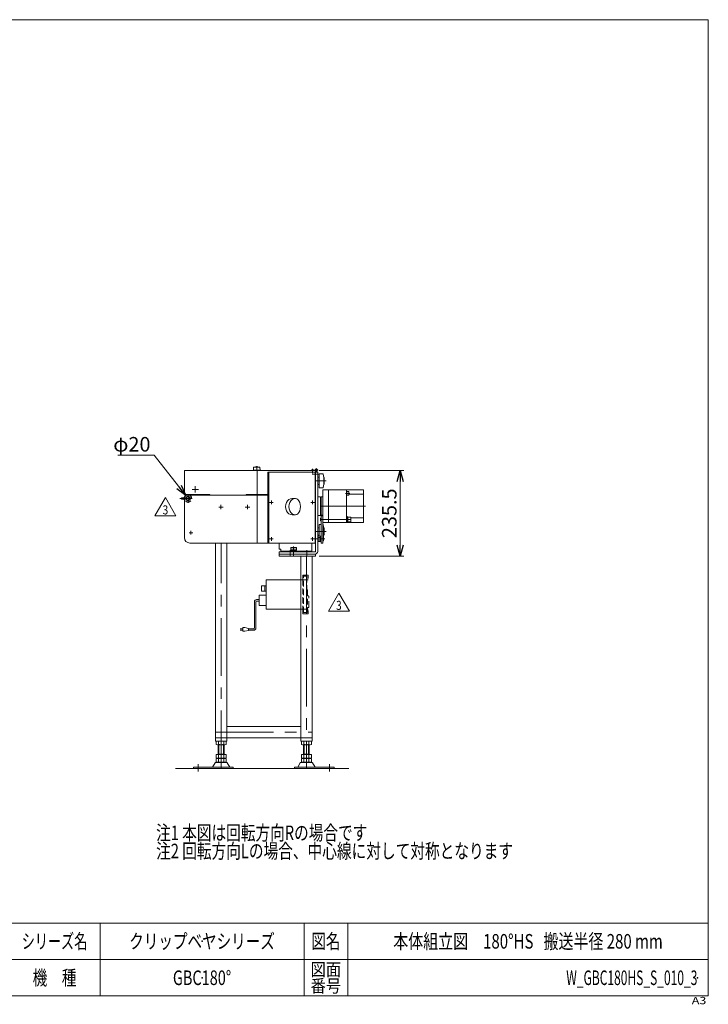
# Model space of a CAD drawing. Units: millimetres. Extents: x -1970 to 1970, y -1352 to 1351.
# Drawn here: x 79 to 1970, y -1352 to 1351 of the extents above; entities that cross this region are included whole.
import ezdxf
from ezdxf.enums import TextEntityAlignment as Align

# ---------------------------------------------------------------- set-up
doc = ezdxf.new("R2010")
doc.units = ezdxf.units.MM
doc.header["$LTSCALE"] = 2.5
doc.header["$PDSIZE"] = 1
for name, pattern in [('CENTERX2', [101.6, 63.5, -12.7, 12.7, -12.7]), ('DASHED2', [9.525, 6.35, -3.175]), ('DIVIDE', [31.75, 12.7, -6.35, 0, -6.35, 0, -6.35])]:
    doc.linetypes.add(name, pattern=pattern)
for name, color, linetype in [('12', 7, 'Continuous'), ('14', 7, 'Continuous'), ('18', 7, 'Continuous'), ('2', 7, 'Continuous'), ('21', 7, 'Continuous'), ('24', 7, 'Continuous'), ('25', 7, 'Continuous'), ('30', 7, 'Continuous'), ('31', 7, 'Continuous'), ('32', 7, 'Continuous'), ('33', 7, 'Continuous'), ('37', 7, 'Continuous'), ('41', 7, 'Continuous'), ('43', 7, 'Continuous'), ('44', 7, 'Continuous'), ('48', 7, 'Continuous'), ('49', 7, 'Continuous'), ('50', 7, 'Continuous'), ('51', 7, 'Continuous'), ('52', 7, 'Continuous'), ('9', 7, 'Continuous'), ('Layer0068', 7, 'Continuous'), ('Layer0069', 7, 'Continuous'), ('ZUWAKU', 7, 'Continuous')]:
    doc.layers.add(name, color=color, linetype=linetype)
doc.styles.add('dcStyle0', font='ＭＳ Ｐゴシック', dxfattribs={"width": 0.75})
doc.styles.add('dcStyle1', font='txt.shx', dxfattribs={"width": 1.2, "bigfont": 'bigfont'})
doc.dimstyles.new('dc_Diam06', dxfattribs={"dimtxt": 40, "dimasz": 30.000019, "dimexe": 10, "dimexo": 10, "dimgap": 10, "dimtad": 2, "dimtih": 1, "dimtoh": 1, "dimdsep": 46, "dimtxsty": 'dcStyle0', "dimblk1": 'OPEN30', "dimblk2": 'OPEN30', "dimsah": 1, "dimcen": 0.09, "dimclrd": 2, "dimclre": 2, "dimclrt": 2, "dimadec": 0, "dimazin": 2, "dimtfac": 1, "dimtdec": 4, "dimtofl": 0, "dimtmove": 0, "dimatfit": 3, "dimfxl": 1, "dimarcsym": 0})
doc.dimstyles.new('dc_Rotated', dxfattribs={"dimtxt": 40, "dimasz": 30.000019, "dimexe": 10, "dimexo": 10, "dimgap": 15, "dimtad": 3, "dimdsep": 46, "dimtxsty": 'dcStyle0', "dimblk1": 'OPEN30', "dimblk2": 'OPEN30', "dimsah": 1, "dimcen": 0.09, "dimclrd": 2, "dimclre": 2, "dimclrt": 2, "dimadec": 0, "dimazin": 2, "dimtfac": 1, "dimtdec": 4, "dimtmove": 0, "dimatfit": 3, "dimfxl": 1, "dimarcsym": 0})

# ---------------------------------------------------------------- blocks, each defined once
blk = doc.blocks.new('DC_GROUP_W_GBC180HS_S_010_3_1')
at = {"layer": '49', "color": 3, "linetype": 'CENTERX2', "lineweight": 13}
for p, q in [((638.3, 13.5), (625.7, 13.5)), ((632, 7.2), (632, 19.8))]:
    blk.add_line(p, q, dxfattribs=at)
blk = doc.blocks.new('DC_GROUP_W_GBC180HS_S_010_3_2')
at = {"layer": '49', "color": 3, "linetype": 'CENTERX2', "lineweight": 13}
for p, q in [((711.3, 13.5), (698.7, 13.5)), ((705, 7.2), (705, 19.8))]:
    blk.add_line(p, q, dxfattribs=at)
blk = doc.blocks.new('DC_GROUP_W_GBC180HS_S_010_3_14')
at = {"layer": '49', "color": 3, "linetype": 'CENTERX2', "lineweight": 13}
for p, q in [((549.5, -52.1), (549.5, -61.9)), ((554.4, -57), (544.6, -57))]:
    blk.add_line(p, q, dxfattribs=at)
blk = doc.blocks.new('DC_GROUP_W_GBC180HS_S_010_3_6')
at = {"layer": '25', "color": 7, "linetype": 'Continuous', "lineweight": 13}
for p, q in [((904.5, 41.5), (897.5, 41.5)), ((905.5, 40.5), (904.5, 41.5)), ((905.5, 40.5), (905.5, -8.5)), ((897.5, -9.5), (904.5, -9.5)), ((904.5, -9.5), (905.5, -8.5))]:
    blk.add_line(p, q, dxfattribs=at)
blk = doc.blocks.new('DC_GROUP_W_GBC180HS_S_010_3_7')
at = {"layer": '24', "color": 7, "linetype": 'Continuous', "lineweight": 13}
for p, q in [((905.3, -18), (906.5, -16.8)), ((905.3, -23.6), (905.3, -18)), ((906.5, -24.8), (905.3, -23.6)), ((906.5, -16.8), (907.5, -16.8)), ((907.5, -24.8), (906.5, -24.8)), ((976.7, -12.3), (978.3, -12.3)), ((978.3, -12.3), (978.3, -29.3)), ((978.3, -13.1), (980.3, -13.1)), ((980.3, -13.1), (980.3, -28.5)), ((980.3, -14.3), (987.3, -14.3)), ((988.3, -15.3), (988.3, -26.3)), ((976.7, -29.3), (976.7, -29)), ((978.3, -29.3), (976.7, -29.3)), ((980.3, -28.5), (978.3, -28.5)), ((987.3, -27.3), (980.3, -27.3))]:
    blk.add_line(p, q, dxfattribs=at)
at = {"layer": '24', "color": 3, "linetype": 'CENTERX2', "lineweight": 13}
blk.add_line((905.3, -20.8), (988.3, -20.8), dxfattribs=at)
at = {"layer": '24', "color": 3, "linetype": 'Continuous', "lineweight": 13}
for p, q in [((905.8, -17.4), (907.5, -17.4)), ((907.5, -24.1), (905.8, -24.1)), ((906.5, -24.8), (906.5, -16.8))]:
    blk.add_line(p, q, dxfattribs=at)
at = {"layer": '24', "color": 7, "linetype": 'Continuous', "lineweight": 13}
for centre, start, end in [((987.3, -15.3), 0, 90), ((987.3, -26.3), 270, 0)]:
    blk.add_arc(centre, 1, start, end, dxfattribs=at)
blk = doc.blocks.new('DC_GROUP_W_GBC180HS_S_010_3_8')
at = {"layer": '12', "color": 3, "linetype": 'Continuous', "lineweight": 13}
for p, q in [((879.6, 114.3), (879.6, 114)), ((886.5, 114.3), (879.6, 114.3)), ((879.6, 114), (886.5, 114)), ((886.5, 114), (886.5, 114.3)), ((891.5, 112.4), (891.5, 113)), ((893.5, 112.4), (891.5, 112.4)), ((891.5, 110.9), (893.5, 110.9))]:
    blk.add_line(p, q, dxfattribs=at)
at = {"layer": '12', "color": 3, "linetype": 'CENTERX2', "lineweight": 13}
for p, q in [((883, 106.8), (883, 117.9)), ((888.3, 114.4), (898.8, 114.4)), ((893.5, 119.7), (893.5, 109.2))]:
    blk.add_line(p, q, dxfattribs=at)
at = {"layer": '12', "color": 3, "linetype": 'Continuous', "lineweight": 13}
blk.add_circle((893.5, 114.4), 2, dxfattribs=at)
for centre, radius, start, end in [((883, 111.4), 4.52, 40.2393, 139.7607), ((893.5, 114.4), 3.5, 270, 214.8499)]:
    blk.add_arc(centre, radius, start, end, dxfattribs=at)
blk = doc.blocks.new('DC_GROUP_W_GBC180HS_S_010_3_9')
at = {"layer": '44', "color": 7, "linetype": 'Continuous', "lineweight": 13}
for p, q in [((911.5, -11), (907.5, -11)), ((907.5, -11), (907.5, -86)), ((911.5, -29), (911.5, -86)), ((907.5, -86), (911.5, -86))]:
    blk.add_line(p, q, dxfattribs=at)
blk = doc.blocks.new('DC_GROUP_W_GBC180HS_S_010_3_10')
at = {"layer": '43', "color": 7, "linetype": 'Continuous', "lineweight": 13}
for p, q in [((911.5, 61), (927, 61)), ((911.5, 61), (911.5, -29)), ((927, 61), (927.5, 60.5)), ((928, 61), (927.5, 60.5)), ((927.5, 60.5), (927.5, -28.5)), ((928, 61), (1023.7, 61)), ((976.7, -29), (976.7, 61)), ((982.7, 56), (976.7, 56)), ((977.7, 46), (977.7, 56)), ((982.7, 56), (982.7, 46)), ((1023.7, -29), (1023.7, 61)), ((907.5, 41), (911.5, 41)), ((907.5, 41), (907.5, -9)), ((982.7, 46), (976.7, 46)), ((982.7, 48.5), (1023.7, 48.5)), ((907.5, -9), (911.5, -9)), ((988.3, -16.5), (1023.7, -16.5)), ((927, -29), (911.5, -29)), ((927.5, -28.5), (927, -29)), ((927.5, -28.5), (928, -29)), ((976.7, -29), (928, -29)), ((1023.7, -29), (978.3, -29))]:
    blk.add_line(p, q, dxfattribs=at)
at = {"layer": '43', "color": 3, "linetype": 'CENTERX2', "lineweight": 13}
for p, q in [((985.7, 51), (973.7, 51)), ((907.5, 16), (1028.7, 16))]:
    blk.add_line(p, q, dxfattribs=at)
blk = doc.blocks.new('DC_GROUP_W_GBC180HS_S_010_3_11')
at = {"layer": '41', "color": 7, "linetype": 'Continuous', "lineweight": 13}
for p, q in [((791.5, -102.5), (791.5, -85.5)), ((791.5, -102.5), (796.5, -102.5)), ((796.5, -102.5), (796.5, -109.5)), ((796.5, -108), (881.5, -108)), ((824, -98.2), (825, -97.2)), ((830.6, -98.2), (824, -98.2)), ((824, -104.2), (824, -98.2)), ((825, -105.2), (824, -104.2)), ((839, -104.2), (824, -104.2)), ((825, -97.2), (830.6, -97.2)), ((838, -105.2), (825, -105.2)), ((825.5, -108), (825.5, -105.2)), ((837.5, -107.2), (825.5, -107.2)), ((830.6, -99.2), (830.6, -97.2)), ((832.4, -99.2), (830.6, -99.2)), ((832.4, -99.2), (832.4, -97.2)), ((832.4, -97.2), (838, -97.2)), ((839, -98.2), (832.4, -98.2)), ((837.5, -108), (837.5, -105.2)), ((838, -97.2), (839, -98.2)), ((839, -104.2), (838, -105.2)), ((839, -98.2), (839, -104.2)), ((881.5, -85.5), (881.5, -109.5))]:
    blk.add_line(p, q, dxfattribs=at)
at = {"layer": '41', "color": 3, "linetype": 'CENTERX2', "lineweight": 13}
blk.add_line((831.5, -119.7), (831.5, -94.7), dxfattribs=at)
blk = doc.blocks.new('DC_GROUP_W_GBC180HS_S_010_3_5')
at = {"color": 7, "linetype": 'Continuous', "lineweight": 13}
for p, q in [((891.5, 109.5), (897.5, 109.5)), ((891.5, -108.5), (891.5, 109.5)), ((897.5, 109.5), (897.5, -108.5)), ((791.5, -109.5), (890.5, -109.5)), ((791.5, -115.5), (791.5, -109.5)), ((890.5, -115.5), (791.5, -115.5))]:
    blk.add_line(p, q, dxfattribs=at)
at = {"color": 3, "linetype": 'CENTERX2', "lineweight": 13}
for p, q in [((882.2, 104), (900.5, 104)), ((821.5, -121.5), (821.5, -104.5)), ((867.5, -121.5), (867.5, -104.5))]:
    blk.add_line(p, q, dxfattribs=at)
at = {"color": 7, "linetype": 'Continuous', "lineweight": 13}
for radius in [1, 7]:
    blk.add_arc((890.5, -108.5), radius, 270, 0, dxfattribs=at)
at = {"layer": '21', "color": 3, "linetype": 'CENTERX2', "lineweight": 13}
blk.add_line((881.5, -74), (917.2, -74), dxfattribs=at)
at = {"layer": '21', "color": 7, "linetype": 'Continuous', "lineweight": 13}
for p, q in [((897.5, -66.5), (905.5, -66.5)), ((897.5, -70.2), (905.5, -70.2)), ((897.5, -77.7), (905.5, -77.7)), ((905.5, -81.5), (905.5, -66.5)), ((905.5, -69), (907.5, -69)), ((905.5, -79), (907.5, -79)), ((911.5, -69), (913, -69)), ((911.5, -79), (913, -79)), ((913, -69), (913.5, -69.5)), ((913, -79), (913, -69)), ((913, -79), (913.5, -78.5)), ((913.5, -78.5), (913.5, -69.5)), ((897.5, -81.5), (905.5, -81.5))]:
    blk.add_line(p, q, dxfattribs=at)
at = {"layer": '30', "color": 3, "linetype": 'CENTERX2', "lineweight": 13}
blk.add_line((891.5, 85.5), (920.5, 85.5), dxfattribs=at)
at = {"layer": '30', "color": 7, "linetype": 'Continuous', "lineweight": 13}
for p, q in [((901.5, 95.5), (898.5, 95.5)), ((901.5, 103.5), (901.5, 67.5)), ((911.7, 104.5), (902.5, 104.5)), ((914.1, 94.5), (914.5, 94.5)), ((915.5, 93.5), (915.5, 77.5)), ((898.5, 75.5), (901.5, 75.5)), ((902.5, 66.5), (911.7, 66.5)), ((914.5, 76.5), (914.1, 76.5))]:
    blk.add_line(p, q, dxfattribs=at)
for centre, radius, start, end in [((898.5, 94.5), 1, 90, 180), ((902.5, 103.5), 1, 90, 180), ((911.7, 103.5), 1, 11.5046, 90), ((823.3, 85.5), 91.2, 348.4954, 11.5046), ((914.5, 93.5), 1, 0, 90), ((898.5, 76.5), 1, 180, 270), ((902.5, 67.5), 1, 180, 270), ((911.7, 67.5), 1, 270, 348.4954), ((914.5, 77.5), 1, 270, 0)]:
    blk.add_arc(centre, radius, start, end, dxfattribs=at)
at = {"layer": '31', "color": 3, "linetype": 'CENTERX2', "lineweight": 13}
blk.add_line((891.5, -53.5), (920.5, -53.5), dxfattribs=at)
at = {"layer": '31', "color": 7, "linetype": 'Continuous', "lineweight": 13}
for p, q in [((901.5, -43.5), (898.5, -43.5)), ((901.5, -35.5), (901.5, -66.5)), ((907.5, -34.5), (902.5, -34.5)), ((911.7, -34.5), (911.5, -34.5)), ((914.1, -44.5), (914.5, -44.5)), ((915.5, -45.5), (915.5, -61.5)), ((898.5, -63.5), (901.5, -63.5)), ((914.5, -62.5), (914.1, -62.5))]:
    blk.add_line(p, q, dxfattribs=at)
for centre, radius, start, end in [((898.5, -44.5), 1, 90, 180), ((902.5, -35.5), 1, 90, 180), ((911.7, -35.5), 1, 11.5046, 90), ((823.3, -53.5), 91.2, 350.1257, 11.5046), ((914.5, -45.5), 1, 0, 90), ((898.5, -62.5), 1, 180, 270), ((914.5, -61.5), 1, 270, 0)]:
    blk.add_arc(centre, radius, start, end, dxfattribs=at)
at = {"layer": '37', "color": 7, "linetype": 'Continuous', "lineweight": 13}
for p, q in [((907.5, 29.6), (905.5, 29.6)), ((905.5, 2.4), (907.5, 2.4))]:
    blk.add_line(p, q, dxfattribs=at)
at = {"layer": '12', "linetype": 'Continuous'}
blk.add_blockref('DC_GROUP_W_GBC180HS_S_010_3_8', (0, 0), dxfattribs=at)
at = {"layer": '24', "linetype": 'Continuous'}
blk.add_blockref('DC_GROUP_W_GBC180HS_S_010_3_7', (0, 0), dxfattribs=at)
at = {"layer": '25', "linetype": 'Continuous'}
blk.add_blockref('DC_GROUP_W_GBC180HS_S_010_3_6', (0, 0), dxfattribs=at)
at = {"layer": '41', "linetype": 'Continuous'}
blk.add_blockref('DC_GROUP_W_GBC180HS_S_010_3_11', (0, 0), dxfattribs=at)
at = {"layer": '43', "linetype": 'Continuous'}
blk.add_blockref('DC_GROUP_W_GBC180HS_S_010_3_10', (0, 0), dxfattribs=at)
at = {"layer": '44', "linetype": 'Continuous'}
blk.add_blockref('DC_GROUP_W_GBC180HS_S_010_3_9', (0, 0), dxfattribs=at)
blk = doc.blocks.new('DC_GROUP_W_GBC180HS_S_010_3_88')
at = {"layer": '32', "color": 91, "linetype": 'DIVIDE', "lineweight": 13}
for p, q in [((853.3, -186.5), (871.5, -186.5)), ((866.5, -181.7), (866.5, -191)), ((853.3, -266.5), (871.5, -266.5)), ((866.5, -261.7), (866.5, -271.3))]:
    blk.add_line(p, q, dxfattribs=at)
at = {"layer": '32', "color": 4, "linetype": 'DASHED2', "lineweight": 13}
for p, q in [((870.5, -173.5), (856.5, -173.5)), ((856.5, -173.5), (856.5, -186.5)), ((856.5, -186.5), (856.5, -266.5)), ((871.5, -174.5), (871.5, -182.7)), ((856.5, -266.5), (856.5, -279.5)), ((871.5, -270.2), (871.5, -278.5)), ((870.5, -279.5), (856.5, -279.5))]:
    blk.add_line(p, q, dxfattribs=at)
for centre, start, end in [((870.5, -174.5), 0, 90), ((870.5, -278.5), 270, 0)]:
    blk.add_arc(centre, 1, start, end, dxfattribs=at)
blk = doc.blocks.new('DC_GROUP_W_GBC180HS_S_010_3_89')
at = {"layer": '33', "color": 7, "linetype": 'Continuous', "lineweight": 18}
for p, q in [((756, -266.5), (756, -186.5)), ((756, -186.5), (851, -186.5)), ((851, -266.5), (756, -266.5))]:
    blk.add_line(p, q, dxfattribs=at)
at = {"layer": '33', "color": 4, "linetype": 'DASHED2', "lineweight": 13}
for p, q in [((858.5, -176.5), (866.5, -176.5)), ((858.5, -276.5), (858.5, -176.5)), ((866.5, -176.5), (867.5, -177.5)), ((867.5, -177.5), (867.5, -212.5)), ((867.5, -212.5), (869.5, -214.5)), ((869.5, -214.5), (869.5, -274.5)), ((869.5, -230.5), (871.5, -230.5)), ((873.5, -260.5), (873.5, -232.5)), ((869.5, -262.5), (871.5, -262.5)), ((867.5, -276.5), (858.5, -276.5)), ((869.5, -274.5), (867.5, -276.5))]:
    blk.add_line(p, q, dxfattribs=at)
at = {"layer": '33', "color": 3, "linetype": 'Continuous', "lineweight": 13}
for p, q in [((752, -202.5), (743, -202.5)), ((743, -202.5), (743, -217.5)), ((752, -202.5), (756, -202.5)), ((752, -217.5), (752, -202.5)), ((736.5, -228.5), (756, -228.5)), ((736.5, -256.5), (736.5, -228.5)), ((743, -217.5), (752, -217.5)), ((756, -217.5), (752, -217.5)), ((756, -256.5), (736.5, -256.5))]:
    blk.add_line(p, q, dxfattribs=at)
at = {"layer": '33', "color": 4, "linetype": 'DASHED2', "lineweight": 13}
for centre, start, end in [((871.5, -232.5), 0, 90), ((871.5, -260.5), 270, 0)]:
    blk.add_arc(centre, 2, start, end, dxfattribs=at)
blk = doc.blocks.new('DC_GROUP_W_GBC180HS_S_010_3_87')
at = {"layer": '33', "color": 140, "linetype": 'Continuous', "lineweight": 13}
for p, q in [((729.9, -240.5), (736.5, -240.5)), ((723.9, -318.6), (723.9, -246.5)), ((727.9, -318.6), (727.9, -246.5)), ((729.9, -244.5), (736.5, -244.5)), ((684.9, -320.6), (692.4, -320.6)), ((692.4, -317.6), (692.4, -327.6)), ((697.4, -317.6), (692.4, -317.6)), ((707.4, -319.6), (697.4, -317.6)), ((707.4, -325.6), (707.4, -319.6)), ((721.9, -320.6), (707.4, -320.6)), ((692.4, -324.6), (684.9, -324.6)), ((692.4, -327.6), (697.4, -327.6)), ((697.4, -327.6), (707.4, -325.6)), ((721.9, -324.6), (707.4, -324.6))]:
    blk.add_line(p, q, dxfattribs=at)
for centre, radius, start, end in [((729.9, -246.5), 6, 90, 180), ((729.9, -246.5), 2, 90, 180), ((721.9, -318.6), 2, 270, 0), ((721.9, -318.6), 6, 270, 0)]:
    blk.add_arc(centre, radius, start, end, dxfattribs=at)
at = {"layer": '32', "linetype": 'Continuous'}
blk.add_blockref('DC_GROUP_W_GBC180HS_S_010_3_88', (0, 0), dxfattribs=at)
at = {"layer": '33', "linetype": 'Continuous'}
blk.add_blockref('DC_GROUP_W_GBC180HS_S_010_3_89', (0, 0), dxfattribs=at)
blk = doc.blocks.new('DC_GROUP_W_GBC180HS_S_010_3_91')
at = {"color": 2, "linetype": 'Continuous', "lineweight": 13}
for p, q in [((926.9, -272.8), (955.7, -222.8)), ((955.7, -222.8), (984.6, -272.8)), ((984.6, -272.8), (926.9, -272.8))]:
    blk.add_line(p, q, dxfattribs=at)
at = {"color": 2, "style": 'dcStyle1', "width": 0.741176}
blk.add_text('3', height=25, dxfattribs=at).set_placement((948.2, -269), (963.2, -269), align=Align.FIT)
blk = doc.blocks.new('DC_GROUP_W_GBC180HS_S_010_3_90')
at = {"linetype": 'Continuous'}
blk.add_blockref('DC_GROUP_W_GBC180HS_S_010_3_91', (0, 0), dxfattribs=at)
blk = doc.blocks.new('DC_GROUP_W_GBC180HS_S_010_3_104')
at = {"color": 2, "linetype": 'Continuous', "lineweight": 13}
for p, q in [((450.6, -10.7), (479.5, 39.3)), ((479.5, 39.3), (508.4, -10.7)), ((508.4, -10.7), (450.6, -10.7))]:
    blk.add_line(p, q, dxfattribs=at)
at = {"color": 2, "style": 'dcStyle1', "width": 0.741176}
blk.add_text('3', height=25, dxfattribs=at).set_placement((472, -6.9), (487, -6.9), align=Align.FIT)
blk = doc.blocks.new('DC_GROUP_W_GBC180HS_S_010_3_103')
at = {"linetype": 'Continuous'}
blk.add_blockref('DC_GROUP_W_GBC180HS_S_010_3_104', (0, 0), dxfattribs=at)
blk = doc.blocks.new('DC_GROUP_W_GBC180HS_S_010_3_12')
at = {"layer": '52', "color": 3, "linetype": 'CENTERX2', "lineweight": 13}
for p, q in [((552.8, 62), (570.3, 62)), ((561.5, 53.3), (561.5, 70.8))]:
    blk.add_line(p, q, dxfattribs=at)
blk = doc.blocks.new('DC_GROUP_W_GBC180HS_S_010_3_13')
at = {"layer": '9', "color": 7, "linetype": 'Continuous', "lineweight": 13}
for p, q in [((541.5, 42.8), (536.5, 39.9)), ((536.5, 39.9), (536.5, 34.1)), ((536.5, 34.1), (541.5, 31.2)), ((546.5, 39.9), (541.5, 42.8)), ((541.5, 31.2), (546.5, 34.1)), ((546.5, 34.1), (546.5, 39.9))]:
    blk.add_line(p, q, dxfattribs=at)
for radius in [6.25, 6.1, 5]:
    blk.add_circle((541.5, 37), radius, dxfattribs=at)
blk = doc.blocks.new('DC_GROUP_W_GBC180HS_S_010_3_15')
at = {"layer": 'Layer0069', "color": 7, "linetype": 'Continuous', "lineweight": 13}
for p, q in [((827.3, 37), (836.5, 37)), ((827.3, -8), (836.5, -8))]:
    blk.add_line(p, q, dxfattribs=at)
for centre, major_axis, ratio, start_param, end_param in [((827.3, 14.5), (0, 22.5), 0.813958, 6.283185, 9.424778), ((836.5, 14.5), (0, 22.5), 0.813958, 6.283185, 9.424778), ((836.5, 14.5), (0, -22.5), 0.600255, 0, 3.141593)]:
    blk.add_ellipse(centre, major_axis=major_axis, ratio=ratio, start_param=start_param, end_param=end_param, dxfattribs=at)
blk = doc.blocks.new('DC_GROUP_W_GBC180HS_S_010_3_32')
at = {"layer": 'Layer0068', "color": 7, "linetype": 'Continuous', "lineweight": 13}
for p, q in [((761, -85.5), (761, 109.5)), ((761, 109.5), (890.5, 109.5)), ((763.2, 109.5), (763.2, -85.5)), ((890.5, 109.5), (890.5, -85.5)), ((761, -85.5), (890.5, -85.5))]:
    blk.add_line(p, q, dxfattribs=at)
at = {"layer": 'Layer0068', "color": 3, "linetype": 'CENTERX2', "lineweight": 13}
for p, q in [((770.3, 31), (770.3, 21)), ((883.5, 31), (883.5, 21)), ((765.3, 26), (775.3, 26)), ((878.5, 26), (888.5, 26)), ((765.3, -74), (775.3, -74)), ((770.3, -69), (770.3, -79)), ((878.5, -74), (888.5, -74)), ((883.5, -69), (883.5, -79))]:
    blk.add_line(p, q, dxfattribs=at)
blk = doc.blocks.new('DC_GROUP_W_GBC180HS_S_010_3_55')
at = {"layer": '51', "color": 7, "linetype": 'Continuous', "lineweight": 13}
for p, q in [((531.5, 114), (531.5, 52.6)), ((891.5, 114), (531.5, 114)), ((731.5, 114), (731.5, 47.6)), ((891.5, 47.6), (891.5, 114)), ((536.5, 47.6), (601.5, 47.6)), ((601.5, 46), (601.5, 47.6)), ((701.5, 46), (601.5, 46)), ((701.5, 47.6), (701.5, 46)), ((701.5, 47.6), (761, 47.6)), ((890.5, 47.6), (891.5, 47.6))]:
    blk.add_line(p, q, dxfattribs=at)
blk.add_arc((536.5, 52.6), 5, 180, 270, dxfattribs=at)
blk = doc.blocks.new('DC_GROUP_W_GBC180HS_S_010_3_60')
at = {"layer": '50', "color": 7, "linetype": 'Continuous', "lineweight": 13}
for p, q in [((852.7, -638.5), (852.7, -629.5)), ((876.9, -639), (856.1, -639)), ((858.5, -666.2), (858.5, -639)), ((859.6, -638.5), (859.6, -629.5)), ((873.4, -638.5), (873.4, -629.5)), ((874.5, -639), (874.5, -666.2)), ((880.4, -638.5), (880.4, -629.5)), ((852.7, -675.7), (852.7, -666.2)), ((852.7, -666.2), (880.4, -666.2)), ((858.5, -665.2), (874.5, -665.2)), ((859.6, -675.7), (859.6, -666.2)), ((873.4, -675.7), (873.4, -666.2)), ((880.4, -675.7), (880.4, -666.2)), ((834, -700.8), (834, -704)), ((942.7, -700.8), (834, -700.8)), ((849.6, -689), (842.8, -700.3)), ((880.8, -687.5), (852.2, -687.5)), ((852.7, -686.7), (852.7, -677.7)), ((856.1, -676.2), (876.9, -676.2)), ((856.1, -677.2), (876.9, -677.2)), ((876.9, -687.2), (856.1, -687.2)), ((858.5, -677.2), (858.5, -676.2)), ((859.6, -686.7), (859.6, -677.7)), ((873.4, -686.7), (873.4, -677.7)), ((874.5, -677.2), (874.5, -676.2)), ((880.4, -686.7), (880.4, -677.7)), ((890.2, -700.3), (883.4, -689)), ((942.7, -704), (942.7, -700.8)), ((834, -704), (942.7, -704))]:
    blk.add_line(p, q, dxfattribs=at)
at = {"layer": '50', "color": 3, "linetype": 'Continuous', "lineweight": 13}
for p, q in [((860.5, -665.2), (860.5, -639)), ((872.5, -639), (872.5, -665.2))]:
    blk.add_line(p, q, dxfattribs=at)
at = {"layer": '50', "color": 3, "linetype": 'CENTERX2', "lineweight": 13}
blk.add_line((929.5, -692), (929.5, -712.5), dxfattribs=at)
at = {"layer": '50', "color": 7, "linetype": 'Continuous', "lineweight": 13}
for centre, radius, start, end in [((856.1, -640.5), 11.5, 72.412, 107.588), ((856.1, -627.5), 11.5, 252.412, 287.588), ((866.5, -674), 45.1, 81.1539, 98.8461), ((866.5, -593.9), 45.1, 261.1539, 278.8461), ((876.9, -640.5), 11.5, 72.412, 107.588), ((876.9, -627.5), 11.5, 252.412, 287.588), ((856.1, -664.7), 11.5, 252.412, 287.588), ((866.5, -631.1), 45.1, 261.1539, 278.8461), ((876.9, -664.7), 11.5, 252.412, 287.588), ((841.9, -699.8), 1, 270, 329.8987), ((852.2, -690.5), 3, 90, 149.8987), ((856.1, -688.7), 11.5, 72.412, 107.588), ((856.1, -675.7), 11.5, 252.412, 287.588), ((866.5, -722.2), 45.1, 81.1539, 98.8461), ((866.5, -642.1), 45.1, 261.1539, 278.8461), ((876.9, -688.7), 11.5, 72.412, 107.588), ((876.9, -675.7), 11.5, 252.412, 287.588), ((880.8, -690.5), 3, 30.1013, 90), ((891.1, -699.8), 1, 210.1013, 270)]:
    blk.add_arc(centre, radius, start, end, dxfattribs=at)
blk = doc.blocks.new('DC_GROUP_W_GBC180HS_S_010_3_61')
at = {"layer": '50', "color": 7, "linetype": 'Continuous', "lineweight": 13}
for p, q in [((618.7, -638.5), (618.7, -629.5)), ((622.1, -639), (642.9, -639)), ((624.5, -639), (624.5, -666.2)), ((625.6, -638.5), (625.6, -629.5)), ((639.4, -638.5), (639.4, -629.5)), ((640.5, -666.2), (640.5, -639)), ((646.4, -638.5), (646.4, -629.5)), ((618.7, -675.7), (618.7, -666.2)), ((646.4, -666.2), (618.7, -666.2)), ((640.5, -665.2), (624.5, -665.2)), ((625.6, -675.7), (625.6, -666.2)), ((639.4, -675.7), (639.4, -666.2)), ((646.4, -675.7), (646.4, -666.2)), ((556.3, -704), (556.3, -700.8)), ((556.3, -700.8), (665, -700.8)), ((608.8, -700.3), (615.6, -689)), ((618.2, -687.5), (646.8, -687.5)), ((618.7, -686.7), (618.7, -677.7)), ((642.9, -676.2), (622.1, -676.2)), ((642.9, -677.2), (622.1, -677.2)), ((622.1, -687.2), (642.9, -687.2)), ((624.5, -677.2), (624.5, -676.2)), ((625.6, -686.7), (625.6, -677.7)), ((639.4, -686.7), (639.4, -677.7)), ((640.5, -677.2), (640.5, -676.2)), ((646.4, -686.7), (646.4, -677.7)), ((649.4, -689), (656.2, -700.3)), ((665, -700.8), (665, -704)), ((556.3, -704), (665, -704))]:
    blk.add_line(p, q, dxfattribs=at)
at = {"layer": '50', "color": 3, "linetype": 'Continuous', "lineweight": 13}
for p, q in [((626.5, -639), (626.5, -665.2)), ((638.5, -665.2), (638.5, -639))]:
    blk.add_line(p, q, dxfattribs=at)
at = {"layer": '50', "color": 3, "linetype": 'CENTERX2', "lineweight": 13}
blk.add_line((569.5, -692), (569.5, -712.5), dxfattribs=at)
at = {"layer": '50', "color": 7, "linetype": 'Continuous', "lineweight": 13}
for centre, radius, start, end in [((622.1, -640.5), 11.5, 72.412, 107.588), ((622.1, -627.5), 11.5, 252.412, 287.588), ((632.5, -674), 45.1, 81.1539, 98.8461), ((632.5, -593.9), 45.1, 261.1539, 278.8461), ((642.9, -640.5), 11.5, 72.412, 107.588), ((642.9, -627.5), 11.5, 252.412, 287.588), ((622.1, -664.7), 11.5, 252.412, 287.588), ((632.5, -631.1), 45.1, 261.1539, 278.8461), ((642.9, -664.7), 11.5, 252.412, 287.588), ((607.9, -699.8), 1, 270, 329.8987), ((618.2, -690.5), 3, 90, 149.8987), ((622.1, -688.7), 11.5, 72.412, 107.588), ((622.1, -675.7), 11.5, 252.412, 287.588), ((632.5, -722.2), 45.1, 81.1539, 98.8461), ((632.5, -642.1), 45.1, 261.1539, 278.8461), ((642.9, -688.7), 11.5, 72.412, 107.588), ((642.9, -675.7), 11.5, 252.412, 287.588), ((646.8, -690.5), 3, 30.1013, 90), ((657.1, -699.8), 1, 210.1013, 270)]:
    blk.add_arc(centre, radius, start, end, dxfattribs=at)
blk = doc.blocks.new('DC_GROUP_W_GBC180HS_S_010_3_64')
at = {"layer": 'ZUWAKU', "color": 7, "linetype": 'Continuous', "lineweight": 13}
for p, q in [((1970, 1351.3), (-1970, 1351.3)), ((1970, -1328.7), (1970, 1351.3)), ((-1970, -1328.7), (1970, -1328.7))]:
    blk.add_line(p, q, dxfattribs=at)
at = {"layer": 'ZUWAKU', "color": 4, "linetype": 'Continuous', "lineweight": 13}
for p, q in [((1970, -1128.7), (-1970, -1128.7)), ((300, -1128.7), (300, -1328.7)), ((860, -1128.7), (860, -1328.7)), ((980, -1128.7), (980, -1328.7)), ((-1970, -1228.7), (1970, -1228.7))]:
    blk.add_line(p, q, dxfattribs=at)
at = {"layer": 'ZUWAKU', "color": 2, "style": 'dcStyle1'}
for s, height, width, p, p2 in [('シリーズ名', 40, 1.086207, (85, -1198.7), (265, -1198.7)), ('図名', 40, 1.272727, (880, -1198.7), (960, -1198.7)), ('図面', 35, 1.527273, (878, -1273.7), (962, -1273.7)), ('機\u3000種', 40, 1.235294, (115, -1298.7), (235, -1298.7)), ('番号', 35, 1.527273, (878, -1318.7), (962, -1318.7))]:
    blk.add_text(s, height=height, dxfattribs=dict(at, width=width)).set_placement(p, p2, align=Align.FIT)
at = {"layer": 'ZUWAKU', "color": 4, "style": 'dcStyle1', "width": 1.2}
blk.add_text('A3', height=20, dxfattribs=at).set_placement((1924.6, -1351.3), (1964.6, -1351.3), align=Align.FIT)
blk = doc.blocks.new('DC_GROUP_W_GBC180HS_S_010_3_65')
at = {"layer": 'ZUWAKU', "color": 2, "linetype": 'Continuous'}
for p in [(580, -1178.7), (1475, -1178.7), (-107.5, -1278.7), (580, -1278.7), (1940, -1278.7)]:
    blk.add_point(p, dxfattribs=at)
blk = doc.blocks.new('_OPEN30')
at = {"color": 0, "linetype": 'ByBlock', "lineweight": -2}
for p, q in [((-1, 0.267949), (0, 0)), ((0, 0), (-1, -0.267949)), ((0, 0), (-1, 0))]:
    blk.add_line(p, q, dxfattribs=at)
blk = doc.blocks.new('*D71')
at = {"layer": '2', "color": 2, "linetype": 'Continuous', "lineweight": 13}
for p, q in [((901.5, 114), (1134, 114)), ((1124, -121.5), (1124, 114)), ((901.5, -121.5), (1134, -121.5))]:
    blk.add_line(p, q, dxfattribs=at)
at = {"layer": '2', "color": 2, "xscale": 30.00002807615286, "yscale": 29.99989368223643}
for p, rotation in [((1124, 114), 90), ((1124, -121.5), 270)]:
    blk.add_blockref('_OPEN30', p, dxfattribs=dict(at, rotation=rotation))
at = {"layer": '2', "color": 2, "insert": (1114, -3.7), "char_height": 40, "width": 175, "attachment_point": 8, "rotation": 90, "style": 'dcStyle0'}
blk.add_mtext('\\T1.00;235.5', dxfattribs=at)
blk = doc.blocks.new('*D72')
at = {"layer": '2', "color": 2, "linetype": 'Continuous', "lineweight": 13}
for p, q in [((348.4, 155.7), (448.4, 155.7)), ((448.4, 155.7), (535.3, 44.9))]:
    blk.add_line(p, q, dxfattribs=at)
at = {"layer": '2', "color": 2, "xscale": 30.00002807615286, "yscale": 29.99989368223643, "rotation": 308.0974646893029}
blk.add_blockref('_OPEN30', (535.3, 44.9), dxfattribs=at)
at = {"layer": '2', "color": 2, "insert": (438.4, 165.7), "char_height": 40, "width": 150, "attachment_point": 9, "style": 'dcStyle0'}
blk.add_mtext('\\T1.00;φ20', dxfattribs=at)

msp = doc.modelspace()

# ---------------------------------------------------------------- linework, layer by layer
at = {"color": 3, "linetype": 'Continuous', "lineweight": 13}
msp.add_line((507.244, -703.987), (983.23, -703.987), dxfattribs=at)
at = {"layer": '14', "color": 3, "linetype": 'CENTERX2', "lineweight": 13}
for p, q in [((519.085, 37.013), (553.325, 37.013)), ((541.513, 48.354), (541.513, 25.201))]:
    msp.add_line(p, q, dxfattribs=at)
at = {"layer": '14', "color": 7, "linetype": 'Continuous', "lineweight": 13}
msp.add_arc((541.513, 37.013), 10, 64.158067, 115.841933, dxfattribs=at)
at = {"layer": '18', "color": 3, "linetype": 'Continuous', "lineweight": 13}
for p, q in [((721.691, 122.513), (721.191, 115.013)), ((721.191, 115.013), (739.191, 115.013)), ((738.691, 122.513), (721.691, 122.513)), ((723.691, 115.013), (723.691, 114.013)), ((723.691, 114.013), (736.691, 114.013)), ((736.691, 114.013), (736.691, 115.013)), ((739.191, 115.013), (738.691, 122.513))]:
    msp.add_line(p, q, dxfattribs=at)
at = {"layer": '18', "color": 3, "linetype": 'CENTERX2', "lineweight": 13}
msp.add_line((730.191, 126.013), (730.191, 114.013), dxfattribs=at)
at = {"layer": '18', "color": 3, "linetype": 'Continuous', "lineweight": 13}
msp.add_arc((730.191, 109.18), 14.833, 64.010766, 115.989234, dxfattribs=at)
at = {"layer": '48', "color": 4, "linetype": 'DASHED2', "lineweight": 13}
msp.add_arc((541.513, 37.013), 10, 90.014278, 64.158067, dxfattribs=at)
at = {"layer": '49', "color": 7, "linetype": 'Continuous', "lineweight": 13}
for p, q in [((531.513, -70.487), (531.513, 41.013)), ((760.98, 46.013), (536.513, 46.013)), ((731.513, -85.487), (731.513, 46.013)), ((891.513, 46.013), (890.522, 46.013)), ((891.513, -85.487), (546.513, -85.487))]:
    msp.add_line(p, q, dxfattribs=at)
for centre, radius, start, end in [((536.513, 41.013), 5, 90, 180), ((546.513, -70.487), 15, 180, 270)]:
    msp.add_arc(centre, radius, start, end, dxfattribs=at)
at = {"layer": '50', "color": 7, "linetype": 'Continuous', "lineweight": 13}
for p, q in [((617.016, -628.987), (617.016, -85.487)), ((648.016, -628.987), (648.016, -85.487)), ((791.516, -115.487), (891.516, -115.487)), ((791.516, -115.487), (791.516, -121.487)), ((791.516, -121.487), (891.516, -121.487)), ((851.012, -121.487), (851.012, -628.987)), ((882.012, -121.487), (882.012, -628.987)), ((891.516, -115.487), (891.516, -121.487)), ((648.016, -588.987), (851.012, -588.987)), ((617.021, -619.987), (882.012, -619.987)), ((648.016, -628.987), (617.016, -628.987)), ((882.012, -628.987), (851.012, -628.987))]:
    msp.add_line(p, q, dxfattribs=at)
at = {"layer": '50', "color": 3, "linetype": 'CENTERX2', "lineweight": 13}
for p, q in [((632.516, -703.987), (632.516, -85.487)), ((866.512, -121.487), (866.512, -703.987)), ((617.016, -604.487), (882.012, -604.487))]:
    msp.add_line(p, q, dxfattribs=at)
at = {"layer": '9', "color": 3, "linetype": 'Continuous', "lineweight": 13}
for p, q in [((523.513, 35.513), (523.513, 38.513)), ((526.513, 39.013), (524.013, 39.013)), ((526.513, 35.013), (524.013, 35.013)), ((526.513, 39.013), (531.513, 40.778)), ((526.513, 35.013), (526.513, 39.013)), ((531.513, 33.248), (526.513, 35.013))]:
    msp.add_line(p, q, dxfattribs=at)
for centre, start, end in [((524.013, 38.513), 90, 180), ((524.013, 35.513), 180, 270)]:
    msp.add_arc(centre, 0.5, start, end, dxfattribs=at)

# ---------------------------------------------------------------- block references
at = {"linetype": 'Continuous'}
for name in ['DC_GROUP_W_GBC180HS_S_010_3_5', 'DC_GROUP_W_GBC180HS_S_010_3_103', 'DC_GROUP_W_GBC180HS_S_010_3_87', 'DC_GROUP_W_GBC180HS_S_010_3_90']:
    msp.add_blockref(name, (0, 0), dxfattribs=at)
at = {"layer": '49', "linetype": 'Continuous'}
for name in ['DC_GROUP_W_GBC180HS_S_010_3_1', 'DC_GROUP_W_GBC180HS_S_010_3_2', 'DC_GROUP_W_GBC180HS_S_010_3_14']:
    msp.add_blockref(name, (0, 0), dxfattribs=at)
at = {"layer": '50', "linetype": 'Continuous'}
for name in ['DC_GROUP_W_GBC180HS_S_010_3_61', 'DC_GROUP_W_GBC180HS_S_010_3_60']:
    msp.add_blockref(name, (0, 0), dxfattribs=at)
at = {"layer": '51', "linetype": 'Continuous'}
msp.add_blockref('DC_GROUP_W_GBC180HS_S_010_3_55', (0, 0), dxfattribs=at)
at = {"layer": '52', "linetype": 'Continuous'}
msp.add_blockref('DC_GROUP_W_GBC180HS_S_010_3_12', (0, 0), dxfattribs=at)
at = {"layer": '9', "linetype": 'Continuous'}
msp.add_blockref('DC_GROUP_W_GBC180HS_S_010_3_13', (0, 0), dxfattribs=at)
at = {"layer": 'Layer0068', "linetype": 'Continuous'}
msp.add_blockref('DC_GROUP_W_GBC180HS_S_010_3_32', (0, 0), dxfattribs=at)
at = {"layer": 'Layer0069', "linetype": 'Continuous'}
msp.add_blockref('DC_GROUP_W_GBC180HS_S_010_3_15', (0, 0), dxfattribs=at)
at = {"layer": 'ZUWAKU', "linetype": 'Continuous'}
for name in ['DC_GROUP_W_GBC180HS_S_010_3_64', 'DC_GROUP_W_GBC180HS_S_010_3_65']:
    msp.add_blockref(name, (0, 0), dxfattribs=at)

# ---------------------------------------------------------------- texts
at = {"color": 2}
for s, style, width, p, p2 in [('注1 本図は回転方向Rの場合です', 'dcStyle0', 0.697719, (453.87, -900.81), (1033.87, -900.81)), ('注2 回転方向Lの場合、中心線に対して対称となります', 'dcStyle0', 0.736355, (453.87, -950.81), (1433.87, -950.81)), ('クリップベヤシリーズ', 'dcStyle1', 1.186441, (380, -1198.719), (780, -1198.719)), ('本体組立図\u3000180°HS   搬送半径 280 mm', 'dcStyle1', 0.760274, (1105, -1198.719), (1845, -1198.719)), ('GBC180°', 'dcStyle1', 0.65625, (500, -1298.719), (660, -1298.719)), ('W_GBC180HS_S_010_3', 'dcStyle1', 0.54, (1580, -1298.719), (1940, -1298.719))]:
    msp.add_text(s, height=40, dxfattribs=dict(at, style=style, width=width)).set_placement(p, p2, align=Align.FIT)

# ---------------------------------------------------------------- dimensions: what is measured, and where the dimension line sits
at = {"layer": '2', "linetype": 'Continuous', "lineweight": 13}
dim = msp.add_diameter_dim_2p(p1=(547.683, 29.143), p2=(535.343, 44.883), text='φ20', dimstyle='dc_Diam06', override={"dimtxt": 40, "dimasz": 30.000019, "dimexe": 10, "dimexo": 10, "dimgap": 10, "dimtad": 2, "dimdec": 2, "dimlfac": 1, "dimzin": 8, "dimtxsty": 'dcStyle0', "dimblk1": 'OPEN30', "dimblk2": 'OPEN30', "dimsah": 1, "dimclrd": 2, "dimclre": 2, "dimclrt": 2, "dimazin": 2, "dimtolj": 0, "dimtzin": 8, "dimarcsym": 1}, dxfattribs=at)
dim.commit()
dim.dimension.update_dxf_attribs({"geometry": '*D72', "text_midpoint": (398.435, 155.731), "dimtype": 163})
dim = msp.add_linear_dim(base=(1123.991, 114.013), p1=(891.516, -121.487), p2=(891.513, 114.013), angle=90, dimstyle='dc_Rotated', override={"dimtxt": 40, "dimasz": 30.000019, "dimexe": 10, "dimexo": 10, "dimgap": 10, "dimtad": 3, "dimtih": 0, "dimtoh": 0, "dimdec": 2, "dimlfac": 1, "dimzin": 8, "dimtxsty": 'dcStyle0', "dimblk1": 'OPEN30', "dimblk2": 'OPEN30', "dimsah": 1, "dimclrd": 2, "dimclre": 2, "dimclrt": 2, "dimazin": 2, "dimtofl": 1, "dimtolj": 0, "dimtzin": 8, "dimarcsym": 1}, dxfattribs=at)
dim.commit()
dim.dimension.update_dxf_attribs({"geometry": '*D71', "text_midpoint": (1123.991, -3.737), "dimtype": 160})

doc.saveas('drawing.dxf')
